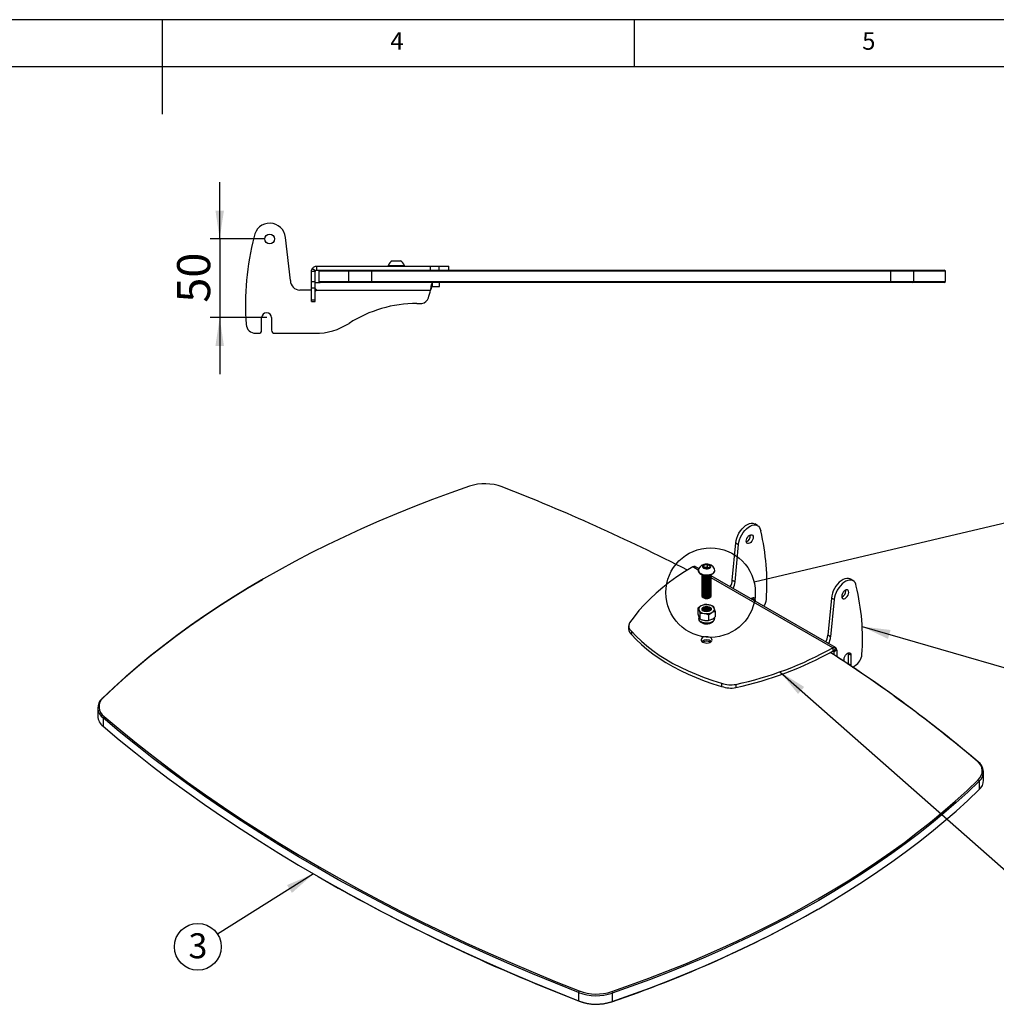
# Model space of a CAD drawing. Extents: x 5 to 292, y 5 to 205.
# Drawn here: x 133 to 237, y 101 to 205 of the extents above; entities that cross this region are included whole.
import ezdxf

# ---------------------------------------------------------------- set-up
doc = ezdxf.new("R2010")
doc.units = 0
doc.layers.get('0').update_dxf_attribs({"linetype": 'CONTINUOUS'})
doc.styles.add('SLDTEXTSTYLE0', font='TXT', dxfattribs={"width": 0.75})
doc.styles.add('SLDTEXTSTYLE1', font='TXT', dxfattribs={"width": 0.605})
doc.dimstyles.new('SLDDIMSTYLE0', dxfattribs={"dimtxt": 0.18, "dimasz": 3, "dimexe": 0, "dimexo": 0.0625, "dimgap": 0, "dimtad": 0, "dimtih": 1, "dimtoh": 1, "dimdec": 0, "dimrnd": 1e-09, "dimzin": 0, "dimtxsty": 'STANDARD', "dimsah": 1, "dimcen": 0.09, "dimazin": 3, "dimtfac": 3, "dimtdec": 0, "dimtofl": 0, "dimtmove": 0, "dimatfit": 3, "dimtolj": 1, "dimtzin": 0})
doc.dimstyles.new('SLDDIMSTYLE1', dxfattribs={"dimtxt": 0.18, "dimasz": 3, "dimexe": 0, "dimexo": 0.0625, "dimgap": 0, "dimtad": 0, "dimtih": 1, "dimtoh": 1, "dimdec": 0, "dimrnd": 1e-09, "dimzin": 0, "dimtxsty": 'STANDARD', "dimblk1": 'NONE', "dimblk2": 'NONE', "dimsah": 1, "dimcen": 0.09, "dimazin": 3, "dimtfac": 3, "dimtdec": 0, "dimtofl": 0, "dimtmove": 0, "dimatfit": 3, "dimtolj": 1, "dimtzin": 0})
doc.dimstyles.new('SLDDIMSTYLE2', dxfattribs={"dimtxt": 3.5, "dimasz": 3, "dimexe": 0, "dimexo": 0.0625, "dimgap": 0.875, "dimtad": 1, "dimlfac": 6, "dimrnd": 1e-09, "dimzin": 12, "dimtxsty": 'SLDTEXTSTYLE0', "dimsah": 1, "dimcen": 0.09, "dimazin": 3, "dimtfac": 1, "dimtmove": 0, "dimatfit": 3, "dimtolj": 1, "dimtzin": 12})

# ---------------------------------------------------------------- blocks, each defined once
blk = doc.blocks.new('SW_NOTE_0')
at = {"color": 0, "linetype": 'CONTINUOUS'}
blk.add_circle((-2.1, -1.32), 2.48, dxfattribs=at)
at = {"color": 0, "linetype": 'CONTINUOUS', "insert": (-2.09, 0.11), "char_height": 2.65, "attachment_point": 2, "style": 'SLDTEXTSTYLE1'}
blk.add_mtext('3', dxfattribs=at)
blk = doc.blocks.new('_NONE')
blk = doc.blocks.new('_D_1')
at = {"color": 7, "linetype": 'CONTINUOUS'}
for p, q in [((154.58, 181.78), (154.58, 187.78)), ((159.38, 181.78), (153.58, 181.78)), ((154.58, 181.78), (154.58, 173.44)), ((159.57, 173.44), (153.58, 173.44)), ((154.58, 173.44), (154.58, 167.44))]:
    blk.add_line(p, q, dxfattribs=at)
for points in [[(154.58, 181.78), (155.03, 184.78), (154.13, 184.78)], [(154.58, 173.44), (154.13, 170.44), (155.03, 170.44)]]:
    blk.add_solid(points, dxfattribs=at)
at = {"color": 7, "linetype": 'CONTINUOUS', "insert": (150.07, 175.02), "char_height": 3.5, "attachment_point": 1, "rotation": 90, "style": 'SLDTEXTSTYLE0'}
blk.add_mtext('50', dxfattribs=at)

msp = doc.modelspace()

# ---------------------------------------------------------------- linework, layer by layer
at = {"color": 7, "linetype": 'CONTINUOUS'}
for p, q in [((292, 205), (5, 205)), ((148.5, 205), (148.5, 195)), ((198.5, 205), (198.5, 200)), ((287, 200), (10, 200)), ((162.0783, 177.3559), (161.5387, 181.9208)), ((172.8575, 179.4454), (173.7325, 179.4454)), ((164.7352, 178.3973), (164.3772, 178.6104)), ((164.8785, 178.8954), (176.875, 178.8954)), ((164.8785, 178.4787), (164.8785, 178.8954)), ((164.8785, 178.4787), (165.2472, 178.4787)), ((165.095, 178.3537), (165.22, 178.4787)), ((165.2472, 178.4787), (168.3459, 178.4787)), ((168.2232, 178.3537), (168.3459, 178.4787)), ((168.3459, 178.4787), (170.7069, 178.4787)), ((170.6761, 178.3537), (170.7069, 178.4787)), ((170.7069, 178.4787), (225.6197, 178.4787)), ((172.42, 178.9587), (172.42, 178.8954)), ((172.42, 178.9587), (174.17, 178.9587)), ((174.17, 178.8954), (174.17, 178.9587)), ((176.875, 178.8954), (176.875, 178.4787)), ((176.875, 178.8954), (177.7871, 178.8954)), ((177.7871, 178.8954), (177.7871, 178.4787)), ((177.7871, 178.8954), (178.865, 178.8954)), ((178.865, 178.4787), (178.865, 178.8954)), ((225.6197, 178.4787), (225.6504, 178.3537)), ((225.6197, 178.4787), (227.9806, 178.4787)), ((227.9806, 178.4787), (228.1033, 178.3537)), ((227.9806, 178.4787), (231.3716, 178.4787)), ((231.4966, 178.3537), (231.3716, 178.4787)), ((164.7118, 178.3121), (164.2951, 178.3121)), ((164.2951, 177.2647), (164.2951, 178.3121)), ((164.7118, 177.2647), (164.7118, 178.3121)), ((168.2232, 178.3537), (165.095, 178.3537)), ((165.095, 178.3537), (165.095, 177.2704)), ((170.6761, 178.3537), (168.2232, 178.3537)), ((168.2232, 178.3537), (168.2232, 177.2704)), ((225.6504, 178.3537), (170.6761, 178.3537)), ((170.6761, 178.3537), (170.6761, 177.2704)), ((225.6504, 178.3537), (225.6504, 177.2704)), ((228.1033, 178.3537), (225.6504, 178.3537)), ((228.1033, 178.3537), (228.1033, 177.2704)), ((231.4966, 178.3537), (228.1033, 178.3537)), ((231.4966, 177.2704), (231.4966, 178.3537)), ((164.2951, 176.3559), (163.0783, 176.3559)), ((164.2951, 177.2647), (164.7118, 177.2647)), ((164.2951, 176.5772), (164.2951, 177.2647)), ((164.2951, 176.5772), (164.7118, 176.5772)), ((164.2951, 175.3046), (164.2951, 176.5772)), ((164.7118, 176.5772), (164.7118, 177.2647)), ((164.7118, 177.1454), (165.22, 177.1454)), ((164.7118, 175.3046), (164.7118, 176.5772)), ((164.7905, 176.3287), (176.9234, 176.3287)), ((165.095, 177.2704), (168.2232, 177.2704)), ((165.22, 177.1454), (165.095, 177.2704)), ((168.3459, 177.1454), (165.22, 177.1454)), ((168.2232, 177.2704), (170.6761, 177.2704)), ((168.3459, 177.1454), (168.2232, 177.2704)), ((170.7069, 177.1454), (168.3459, 177.1454)), ((170.6761, 177.2704), (225.6504, 177.2704)), ((170.7069, 177.1454), (170.6761, 177.2704)), ((225.6197, 177.1454), (170.7069, 177.1454)), ((177.1417, 176.7287), (177.1417, 177.1454)), ((177.1417, 176.7287), (177.8783, 176.7287)), ((177.8783, 176.7287), (177.8783, 177.1454)), ((225.6197, 177.1454), (225.6504, 177.2704)), ((227.9806, 177.1454), (225.6197, 177.1454)), ((225.6504, 177.2704), (228.1033, 177.2704)), ((227.9806, 177.1454), (228.1033, 177.2704)), ((231.3716, 177.1454), (227.9806, 177.1454)), ((228.1033, 177.2704), (231.4966, 177.2704)), ((231.3716, 177.1454), (231.4966, 177.2704)), ((164.2951, 175.3046), (164.7118, 175.3046)), ((164.2951, 175.1588), (164.2951, 175.3046)), ((164.7118, 175.1588), (164.7118, 175.3046)), ((164.2951, 175.1588), (164.7118, 175.1588)), ((175.4884, 174.9392), (176.0079, 174.9392)), ((159.025, 172.1087), (159.025, 173.4421)), ((160.065, 173.4421), (160.065, 172.1087)), ((158.3768, 171.7754), (158.6917, 171.7754)), ((160.3983, 171.7754), (164.693, 171.7754)), ((211.5822, 151.4084), (211.2876, 151.5785)), ((208.8987, 145.6283), (209.2803, 149.576)), ((209.1933, 145.4582), (209.5749, 149.4059)), ((209.2803, 149.576), (209.5749, 149.4059)), ((205.8048, 147.0168), (205.9045, 147.2314)), ((205.9045, 147.2314), (206.2762, 147.2889)), ((205.9045, 146.9593), (205.9045, 147.2314)), ((206.2762, 147.2889), (206.5484, 147.1318)), ((206.2762, 147.0058), (206.2762, 147.2889)), ((206.5484, 147.1318), (206.4488, 146.9172)), ((205.3016, 146.6759), (204.7033, 147.0213)), ((205.3506, 146.8449), (204.9942, 147.0506)), ((205.3016, 146.6769), (205.3016, 146.6252)), ((205.6766, 146.1641), (205.6766, 146.1337)), ((206.077, 146.8597), (205.8048, 147.0168)), ((205.9194, 146.9506), (206.0904, 146.9771)), ((206.4488, 146.9172), (206.077, 146.8597)), ((206.0904, 146.9771), (206.2762, 147.0058)), ((206.2762, 147.0058), (206.4123, 146.9273)), ((206.4324, 146.9146), (206.4123, 146.9273)), ((206.4123, 146.9273), (206.4339, 146.9149)), ((219.8451, 138.4773), (206.6691, 146.0837)), ((206.6766, 146.1337), (206.6766, 146.1641)), ((207.0516, 146.6252), (207.0516, 146.6769)), ((159.2049, 145.7579), (159.1165, 145.7069)), ((205.6766, 146.028), (205.6766, 145.9976)), ((205.6766, 145.8919), (205.6766, 145.8615)), ((205.6766, 145.7558), (205.6766, 145.7254)), ((205.6766, 145.6197), (205.6766, 145.5893)), ((205.6766, 145.4836), (205.6766, 145.4532)), ((205.6766, 145.3475), (205.6766, 145.3171)), ((205.6766, 145.2114), (205.6766, 145.181)), ((205.6766, 145.0754), (205.6766, 145.0449)), ((206.6766, 145.9976), (206.6766, 146.028)), ((206.6766, 145.8615), (206.6766, 145.8919)), ((219.5527, 138.4489), (206.6766, 145.8821)), ((206.6766, 145.7254), (206.6766, 145.7558)), ((206.6766, 145.5893), (206.6766, 145.6197)), ((206.6766, 145.4532), (206.6766, 145.4836)), ((206.6766, 145.3171), (206.6766, 145.3475)), ((206.6766, 145.181), (206.6766, 145.2114)), ((206.6766, 145.0449), (206.6766, 145.0754)), ((208.8987, 145.6283), (209.1933, 145.4582)), ((221.7062, 145.5639), (221.4116, 145.734)), ((205.6766, 144.9393), (205.6766, 144.9089)), ((205.6766, 144.8032), (205.6766, 144.7728)), ((205.6766, 144.6671), (205.6766, 144.6367)), ((205.6766, 144.531), (205.6766, 144.5006)), ((205.6766, 144.3949), (205.6766, 144.3645)), ((205.6766, 144.2588), (205.6766, 144.2284)), ((205.6766, 144.1227), (205.6766, 144.0923)), ((205.6766, 143.9866), (205.6766, 143.9788)), ((206.6766, 144.9089), (206.6766, 144.9393)), ((206.6766, 144.7728), (206.6766, 144.8032)), ((206.6766, 144.6367), (206.6766, 144.6671)), ((206.6766, 144.5006), (206.6766, 144.531)), ((206.6766, 144.3645), (206.6766, 144.3949)), ((206.6766, 144.2284), (206.6766, 144.2588)), ((206.6766, 144.0923), (206.6766, 144.1227)), ((206.6766, 143.9788), (206.6766, 143.9866)), ((220.946, 144.5029), (220.9399, 144.5767)), ((205.9646, 143.0443), (205.6112, 142.9166)), ((205.823, 143.7748), (205.8884, 143.737)), ((206.4649, 143.737), (206.5302, 143.7748)), ((211.0577, 143.6789), (211.0516, 143.7527)), ((211.0577, 143.6789), (211.3524, 143.5088)), ((211.0577, 143.5502), (211.0577, 143.6789)), ((211.3524, 143.3801), (211.3524, 143.5088)), ((219.4043, 143.7316), (219.0227, 139.7838)), ((219.6989, 143.5615), (219.3173, 139.6137)), ((219.6989, 143.5615), (219.4043, 143.7316)), ((205.2578, 142.6673), (205.3638, 142.4572)), ((205.2578, 142.6673), (205.2578, 142.054)), ((205.2578, 142.054), (205.3638, 141.7223)), ((205.4698, 142.1255), (205.4698, 141.5122)), ((206.3886, 141.9606), (206.7421, 142.2098)), ((206.3886, 141.9606), (206.3886, 141.3472)), ((207.0955, 142.3375), (206.9895, 142.6692)), ((207.0955, 142.3375), (207.0955, 141.7241)), ((205.3433, 141.7864), (205.3433, 141.547)), ((206.3886, 141.3472), (206.7421, 141.4749)), ((207.01, 141.547), (207.01, 141.6628)), ((197.9201, 140.7776), (197.9201, 140.4374)), ((198.2271, 140.2211), (198.2271, 139.8809)), ((219.3173, 139.6137), (219.0227, 139.7838)), ((219.5527, 138.4489), (219.5527, 138.1086)), ((219.6705, 138.0407), (219.5527, 138.1086)), ((219.6539, 138.1007), (219.9071, 138.4208)), ((219.9651, 138.2107), (219.6705, 138.0407)), ((219.6705, 138.0407), (219.6705, 137.7194)), ((219.9651, 138.2107), (219.9651, 137.5279)), ((221.1756, 137.9082), (221.1817, 137.8344)), ((221.4764, 137.6644), (221.1817, 137.8344)), ((221.1817, 137.8344), (221.1817, 136.7457)), ((220.741, 137.0193), (220.741, 137.2398)), ((221.4764, 136.5756), (221.1817, 136.7457)), ((221.1817, 136.7457), (221.1823, 136.7271)), ((221.4764, 137.6644), (221.4764, 136.5756)), ((221.4764, 136.5756), (221.4802, 136.5286)), ((221.7121, 136.4395), (221.9347, 136.568)), ((207.7733, 134.7103), (207.7733, 134.37)), ((209.2795, 134.5854), (209.2795, 134.2451)), ((142.2299, 133.1565), (142.1225, 133.0914)), ((141.6539, 132.1075), (141.6539, 131.2229)), ((142.3311, 131.1707), (142.2276, 131.0281)), ((142.2276, 131.0281), (142.2276, 130.1435)), ((234.9566, 126.3835), (234.8531, 126.4451)), ((235.5304, 124.4195), (235.5304, 125.3041)), ((234.9543, 124.4592), (235.0617, 124.3202)), ((235.0617, 124.3202), (235.0617, 123.4356)), ((165.0002, 114.2269), (165.0886, 114.1759)), ((217.9793, 110.7691), (218.0677, 110.8201)), ((192.6851, 102.1019), (192.615, 101.9401)), ((192.615, 101.9401), (192.615, 101.0556)), ((196.1251, 102.0435), (196.189, 101.8795)), ((196.189, 101.8795), (196.189, 100.9949)), ((192.615, 101.0556), (192.6851, 101.0132)), ((196.189, 100.9949), (196.1251, 100.9548))]:
    msp.add_line(p, q, dxfattribs=at)
at = {"color": 7, "linetype": 'CONTINUOUS', "flags": 128}
for points in [[(181.0592, 155.5722), (179.0848, 154.878), (177.1358, 154.1603), (175.2129, 153.4195), (173.3171, 152.6558), (171.449, 151.8696), (169.6096, 151.0613), (167.7997, 150.231), (166.0199, 149.3794), (164.271, 148.5066), (162.5539, 147.613), (160.8692, 146.6992), (159.2177, 145.7653), (157.6001, 144.8119), (156.017, 143.8394), (154.4692, 142.8481), (152.9574, 141.8385), (151.482, 140.8111), (150.0439, 139.7662), (148.6436, 138.7044), (147.2818, 137.626), (145.9589, 136.5315), (144.6756, 135.4215), (143.4324, 134.2963), (142.2299, 133.1565)], [(209.2803, 149.576), (209.3149, 149.8248), (209.3826, 150.0826), (209.4816, 150.3419), (209.6089, 150.5952), (209.7609, 150.8351), (209.933, 151.0546), (210.1203, 151.2473), (210.3173, 151.4076), (210.5183, 151.5309), (210.7175, 151.6135), (210.909, 151.6531), (211.0873, 151.6484), (211.2471, 151.5997), (211.2876, 151.5785)], [(209.5749, 149.4059), (209.6095, 149.6547), (209.6773, 149.9125), (209.7763, 150.1718), (209.9036, 150.4251), (210.0555, 150.665), (210.2276, 150.8845), (210.4149, 151.0772), (210.6119, 151.2376), (210.813, 151.3608), (211.0121, 151.4434), (211.2036, 151.483), (211.3819, 151.4783), (211.5417, 151.4296), (211.6785, 151.3382), (211.7881, 151.2068), (211.8675, 151.0393), (211.9143, 150.8404)], [(211.1167, 150.1773), (211.0987, 150.0357), (211.0464, 149.8871), (210.9651, 149.7462), (210.8626, 149.6268), (210.749, 149.5404), (210.6353, 149.4956), (210.5328, 149.4967), (210.4515, 149.5437), (210.3993, 149.6319), (210.3813, 149.7527), (210.3993, 149.8943), (210.4515, 150.0428), (210.5328, 150.1837), (210.6353, 150.3032), (210.749, 150.3896), (210.8626, 150.4344), (210.9651, 150.4333), (211.0464, 150.3863), (211.0987, 150.2981), (211.1167, 150.1773)], [(205.8673, 146.8957), (205.9845, 146.8474), (206.1225, 146.8237), (206.2664, 146.8271), (206.4006, 146.8573), (206.5105, 146.9111), (206.5842, 146.9825), (206.6138, 147.0638), (206.5959, 147.1463), (206.5327, 147.221), (206.4309, 147.2798), (206.3015, 147.3163), (206.1586, 147.3266), (206.0176, 147.3096), (205.8939, 147.267), (205.8008, 147.2036), (205.7484, 147.1261), (205.7425, 147.043), (205.7836, 146.9634), (205.8673, 146.8957)], [(204.7033, 147.0213), (203.853, 146.5047), (203.0397, 145.9686), (202.2647, 145.4139), (201.5292, 144.8415), (200.8346, 144.2525), (200.1819, 143.6476), (199.5722, 143.028), (199.0065, 142.3946), (198.4857, 141.7484), (198.0108, 141.0907)], [(205.5579, 146.3197), (205.7173, 146.247), (205.9014, 146.1974), (206.1004, 146.1737), (206.3034, 146.1771), (206.4997, 146.2075), (206.6785, 146.2631), (206.8303, 146.3411), (206.9468, 146.4372), (207.0218, 146.5462), (207.0513, 146.6622), (207.0336, 146.779), (207.0166, 146.8184)], [(205.5579, 146.268), (205.7173, 146.1953), (205.9014, 146.1457), (206.1004, 146.122), (206.3034, 146.1254), (206.4997, 146.1557), (206.6785, 146.2114), (206.8303, 146.2894), (206.9468, 146.3855), (207.0218, 146.4945), (207.0513, 146.6105), (207.0516, 146.6252)], [(205.6766, 146.1337), (205.6828, 146.0885), (205.7311, 146.0026), (205.8231, 145.9296), (205.9496, 145.8765), (206.0984, 145.8486), (206.2548, 145.8486), (206.4036, 145.8765), (206.5302, 145.9296), (206.6221, 146.0026), (206.6705, 146.0885), (206.6766, 146.1337)], [(205.6825, 146.2083), (205.6828, 146.1189), (205.7311, 146.033), (205.8231, 145.96), (205.9496, 145.9069), (206.0984, 145.879), (206.2548, 145.879), (206.4036, 145.9069), (206.5302, 145.96), (206.6221, 146.033), (206.6705, 146.1189), (206.6707, 146.2083)], [(205.6851, 146.0808), (205.6828, 146.0731), (205.6828, 145.9828), (205.7311, 145.8969), (205.8231, 145.8239), (205.9496, 145.7708), (206.0984, 145.7429), (206.2548, 145.7429), (206.4036, 145.7708), (206.5302, 145.8239), (206.6221, 145.8969), (206.6705, 145.9828), (206.6705, 146.0731), (206.6668, 146.085)], [(205.6891, 146.2057), (205.7311, 146.1387), (205.8231, 146.0657), (205.9496, 146.0126), (206.0984, 145.9847), (206.2548, 145.9847), (206.4036, 146.0126), (206.5302, 146.0657), (206.6221, 146.1387), (206.6642, 146.2057)], [(142.1225, 133.0914), (143.3264, 134.2324), (144.5709, 135.3588), (145.8557, 136.4701), (147.18, 137.5658), (148.5434, 138.6454), (149.9453, 139.7084), (151.385, 140.7545), (152.862, 141.7831), (154.3755, 142.7938), (155.9251, 143.7862), (157.5099, 144.7598), (159.1165, 145.7069)], [(205.6766, 145.9976), (205.6828, 145.9524), (205.7311, 145.8665), (205.8231, 145.7935), (205.9496, 145.7404), (206.0984, 145.7125), (206.2548, 145.7125), (206.4036, 145.7404), (206.5302, 145.7935), (206.6221, 145.8665), (206.6705, 145.9524), (206.6766, 145.9976)], [(205.6766, 145.8615), (205.6828, 145.8163), (205.7311, 145.7304), (205.8231, 145.6574), (205.9496, 145.6043), (206.0984, 145.5764), (206.2548, 145.5764), (206.4036, 145.6043), (206.5302, 145.6574), (206.6221, 145.7304), (206.6705, 145.8163), (206.6766, 145.8615)], [(205.6766, 145.7254), (205.6828, 145.6802), (205.7311, 145.5944), (205.8231, 145.5213), (205.9496, 145.4682), (206.0984, 145.4403), (206.2548, 145.4403), (206.4036, 145.4682), (206.5302, 145.5213), (206.6221, 145.5944), (206.6705, 145.6802), (206.6766, 145.7254)], [(205.6766, 145.5893), (205.6828, 145.5442), (205.7311, 145.4583), (205.8231, 145.3852), (205.9496, 145.3321), (206.0984, 145.3042), (206.2548, 145.3042), (206.4036, 145.3321), (206.5302, 145.3852), (206.6221, 145.4583), (206.6705, 145.5442), (206.6766, 145.5893)], [(205.6766, 145.4532), (205.6828, 145.4081), (205.7311, 145.3222), (205.8231, 145.2491), (205.9496, 145.196), (206.0984, 145.1681), (206.2548, 145.1681), (206.4036, 145.196), (206.5302, 145.2491), (206.6221, 145.3222), (206.6705, 145.4081), (206.6766, 145.4532)], [(205.6766, 145.3171), (205.6828, 145.272), (205.7311, 145.1861), (205.8231, 145.113), (205.9496, 145.0599), (206.0984, 145.032), (206.2548, 145.032), (206.4036, 145.0599), (206.5302, 145.113), (206.6221, 145.1861), (206.6705, 145.272), (206.6766, 145.3171)], [(205.6766, 145.181), (205.6828, 145.1359), (205.7311, 145.05), (205.8231, 144.9769), (205.9496, 144.9239), (206.0984, 144.8959), (206.2548, 144.8959), (206.4036, 144.9239), (206.5302, 144.9769), (206.6221, 145.05), (206.6705, 145.1359), (206.6766, 145.181)], [(205.6766, 145.0449), (205.6828, 144.9998), (205.7311, 144.9139), (205.8231, 144.8408), (205.9496, 144.7878), (206.0984, 144.7599), (206.2548, 144.7599), (206.4036, 144.7878), (206.5302, 144.8408), (206.6221, 144.9139), (206.6705, 144.9998), (206.6766, 145.0449)], [(205.6851, 145.9447), (205.6828, 145.9371), (205.6828, 145.8467), (205.7311, 145.7609), (205.8231, 145.6878), (205.9496, 145.6347), (206.0984, 145.6068), (206.2548, 145.6068), (206.4036, 145.6347), (206.5302, 145.6878), (206.6221, 145.7609), (206.6705, 145.8467), (206.6705, 145.9371), (206.6682, 145.9447)], [(205.6851, 145.8086), (205.6828, 145.801), (205.6828, 145.7107), (205.7311, 145.6248), (205.8231, 145.5517), (205.9496, 145.4986), (206.0984, 145.4707), (206.2548, 145.4707), (206.4036, 145.4986), (206.5302, 145.5517), (206.6221, 145.6248), (206.6705, 145.7107), (206.6705, 145.801), (206.6682, 145.8086)], [(205.6851, 145.6726), (205.6828, 145.6649), (205.6828, 145.5746), (205.7311, 145.4887), (205.8231, 145.4156), (205.9496, 145.3625), (206.0984, 145.3346), (206.2548, 145.3346), (206.4036, 145.3625), (206.5302, 145.4156), (206.6221, 145.4887), (206.6705, 145.5746), (206.6705, 145.6649), (206.6682, 145.6726)], [(205.6851, 145.5365), (205.6828, 145.5288), (205.6828, 145.4385), (205.7311, 145.3526), (205.8231, 145.2795), (205.9496, 145.2264), (206.0984, 145.1985), (206.2548, 145.1985), (206.4036, 145.2264), (206.5302, 145.2795), (206.6221, 145.3526), (206.6705, 145.4385), (206.6705, 145.5288), (206.6682, 145.5365)], [(205.6851, 145.4004), (205.6828, 145.3927), (205.6828, 145.3024), (205.7311, 145.2165), (205.8231, 145.1434), (205.9496, 145.0904), (206.0984, 145.0624), (206.2548, 145.0624), (206.4036, 145.0904), (206.5302, 145.1434), (206.6221, 145.2165), (206.6705, 145.3024), (206.6705, 145.3927), (206.6682, 145.4004)], [(205.6851, 145.2643), (205.6828, 145.2566), (205.6828, 145.1663), (205.7311, 145.0804), (205.8231, 145.0073), (205.9496, 144.9543), (206.0984, 144.9264), (206.2548, 144.9264), (206.4036, 144.9543), (206.5302, 145.0073), (206.6221, 145.0804), (206.6705, 145.1663), (206.6705, 145.2566), (206.6667, 145.2688)], [(205.6851, 145.1282), (205.6828, 145.1205), (205.6828, 145.0302), (205.7311, 144.9443), (205.8231, 144.8713), (205.9496, 144.8182), (206.0984, 144.7903), (206.2548, 144.7903), (206.4036, 144.8182), (206.5302, 144.8713), (206.6221, 144.9443), (206.6705, 145.0302), (206.6705, 145.1205), (206.6682, 145.1282)], [(205.6851, 144.9921), (205.6828, 144.9844), (205.6828, 144.8941), (205.7311, 144.8082), (205.8231, 144.7352), (205.9496, 144.6821), (206.0984, 144.6542), (206.2548, 144.6542), (206.4036, 144.6821), (206.5302, 144.7352), (206.6221, 144.8082), (206.6705, 144.8941), (206.6705, 144.9844), (206.6682, 144.9921)], [(221.4116, 145.734), (221.3711, 145.7552), (221.2113, 145.804), (221.033, 145.8086), (220.8415, 145.7691), (220.6423, 145.6865), (220.4413, 145.5632), (220.2443, 145.4029), (220.057, 145.2101), (219.8848, 144.9906), (219.7329, 144.7507), (219.6056, 144.4974), (219.5066, 144.2381), (219.4389, 143.9803), (219.4043, 143.7316)], [(222.0383, 144.996), (221.9915, 145.1948), (221.9121, 145.3624), (221.8024, 145.4938), (221.6657, 145.5852), (221.5059, 145.6339), (221.3276, 145.6385), (221.1361, 145.599), (220.937, 145.5164), (220.7359, 145.3931), (220.5389, 145.2328), (220.3516, 145.04), (220.1795, 144.8205), (220.0275, 144.5806), (219.9002, 144.3273), (219.8013, 144.068), (219.7335, 143.8102), (219.6989, 143.5615)], [(205.6766, 144.9089), (205.6828, 144.8637), (205.7311, 144.7778), (205.8231, 144.7048), (205.9496, 144.6517), (206.0984, 144.6238), (206.2548, 144.6238), (206.4036, 144.6517), (206.5302, 144.7048), (206.6221, 144.7778), (206.6705, 144.8637), (206.6766, 144.9089)], [(205.6766, 144.7728), (205.6828, 144.7276), (205.7311, 144.6417), (205.8231, 144.5687), (205.9496, 144.5156), (206.0984, 144.4877), (206.2548, 144.4877), (206.4036, 144.5156), (206.5302, 144.5687), (206.6221, 144.6417), (206.6705, 144.7276), (206.6766, 144.7728)], [(205.6766, 144.6367), (205.6828, 144.5915), (205.7311, 144.5056), (205.8231, 144.4326), (205.9496, 144.3795), (206.0984, 144.3516), (206.2548, 144.3516), (206.4036, 144.3795), (206.5302, 144.4326), (206.6221, 144.5056), (206.6705, 144.5915), (206.6766, 144.6367)], [(205.6766, 144.5006), (205.6828, 144.4554), (205.7311, 144.3695), (205.8231, 144.2965), (205.9496, 144.2434), (206.0984, 144.2155), (206.2548, 144.2155), (206.4036, 144.2434), (206.5302, 144.2965), (206.6221, 144.3695), (206.6705, 144.4554), (206.6766, 144.5006)], [(205.6766, 144.3645), (205.6828, 144.3193), (205.7311, 144.2335), (205.8231, 144.1604), (205.9496, 144.1073), (206.0984, 144.0794), (206.2548, 144.0794), (206.4036, 144.1073), (206.5302, 144.1604), (206.6221, 144.2335), (206.6705, 144.3193), (206.6766, 144.3645)], [(205.6766, 144.2284), (205.6828, 144.1832), (205.7311, 144.0974), (205.8231, 144.0243), (205.9496, 143.9712), (206.0984, 143.9433), (206.2548, 143.9433), (206.4036, 143.9712), (206.5302, 144.0243), (206.6221, 144.0974), (206.6705, 144.1832), (206.6766, 144.2284)], [(205.6766, 144.0923), (205.6828, 144.0472), (205.7311, 143.9613), (205.8231, 143.8882), (205.9496, 143.8351), (206.0984, 143.8072), (206.2548, 143.8072), (206.4036, 143.8351), (206.5302, 143.8882), (206.6221, 143.9613), (206.6705, 144.0472), (206.6766, 144.0923)], [(205.6851, 144.856), (205.6828, 144.8483), (205.6828, 144.758), (205.7311, 144.6721), (205.8231, 144.5991), (205.9496, 144.546), (206.0984, 144.5181), (206.2548, 144.5181), (206.4036, 144.546), (206.5302, 144.5991), (206.6221, 144.6721), (206.6705, 144.758), (206.6705, 144.8483), (206.6682, 144.856)], [(205.6851, 144.7199), (205.6828, 144.7122), (205.6828, 144.6219), (205.7311, 144.536), (205.8231, 144.463), (205.9496, 144.4099), (206.0984, 144.382), (206.2548, 144.382), (206.4036, 144.4099), (206.5302, 144.463), (206.6221, 144.536), (206.6705, 144.6219), (206.6705, 144.7122), (206.6682, 144.7199)], [(205.6851, 144.5838), (205.6828, 144.5761), (205.6828, 144.4858), (205.7311, 144.4), (205.8231, 144.3269), (205.9496, 144.2738), (206.0984, 144.2459), (206.2548, 144.2459), (206.4036, 144.2738), (206.5302, 144.3269), (206.6221, 144.4), (206.6705, 144.4858), (206.6705, 144.5761), (206.6682, 144.5838)], [(205.6851, 144.4477), (205.6828, 144.4401), (205.6828, 144.3498), (205.7311, 144.2639), (205.8231, 144.1908), (205.9496, 144.1377), (206.0984, 144.1098), (206.2548, 144.1098), (206.4036, 144.1377), (206.5302, 144.1908), (206.6221, 144.2639), (206.6705, 144.3498), (206.6705, 144.4401), (206.6682, 144.4477)], [(205.6851, 144.3117), (205.6828, 144.304), (205.6828, 144.2137), (205.7311, 144.1278), (205.8231, 144.0547), (205.9496, 144.0016), (206.0984, 143.9737), (206.2548, 143.9737), (206.4036, 144.0016), (206.5302, 144.0547), (206.6221, 144.1278), (206.6705, 144.2137), (206.6705, 144.304), (206.6682, 144.3117)], [(205.6851, 144.1756), (205.6828, 144.1679), (205.6828, 144.0776), (205.7311, 143.9917), (205.8231, 143.9186), (205.9496, 143.8655), (206.0984, 143.8376), (206.2548, 143.8376), (206.4036, 143.8655), (206.5302, 143.9186), (206.6221, 143.9917), (206.6705, 144.0776), (206.6705, 144.1679), (206.6682, 144.1756)], [(205.6851, 144.0395), (205.6828, 144.0318), (205.6828, 143.9415), (205.7311, 143.8556), (205.8231, 143.7825), (205.9496, 143.7295), (206.0984, 143.7015), (206.2548, 143.7015), (206.4036, 143.7295), (206.5302, 143.7825), (206.6221, 143.8556), (206.6705, 143.9415), (206.6705, 144.0318), (206.6682, 144.0395)], [(205.8231, 143.7747), (205.9496, 143.7217), (206.0984, 143.6938), (206.2548, 143.6938), (206.4036, 143.7217), (206.5302, 143.7747), (206.6221, 143.8478), (206.6705, 143.9337), (206.6766, 143.9788)], [(221.2407, 144.3328), (221.2227, 144.4536), (221.1704, 144.5418), (221.0891, 144.5888), (220.9866, 144.5899), (220.873, 144.5451), (220.7593, 144.4588), (220.6568, 144.3393), (220.5755, 144.1984), (220.5233, 144.0499), (220.5053, 143.9083), (220.5233, 143.7874), (220.5755, 143.6992), (220.6568, 143.6523), (220.7593, 143.6511), (220.873, 143.6959), (220.9866, 143.7823), (221.0891, 143.9018), (221.1704, 144.0427), (221.2227, 144.1912), (221.2407, 144.3328)], [(211.3524, 143.5088), (211.3344, 143.6296), (211.2821, 143.7178), (211.2008, 143.7648), (211.0983, 143.766), (210.9847, 143.7211), (210.8865, 143.649)], [(205.6766, 142.5597), (205.6992, 142.6454), (205.7684, 142.7264), (205.8776, 142.7911), (206.0161, 142.8331), (206.1703, 142.8483), (206.3251, 142.8354)], [(206.0282, 142.2876), (205.8879, 142.3275), (205.7759, 142.3906), (205.7031, 142.4705), (205.6767, 142.5595), (205.6992, 142.6489), (205.7684, 142.7299), (205.8776, 142.7945), (206.0161, 142.8365), (206.1703, 142.8518), (206.3251, 142.8388), (206.4654, 142.7988), (206.5774, 142.7358), (206.6502, 142.6559), (206.6766, 142.5669), (206.6541, 142.4775), (206.5848, 142.3965), (206.4756, 142.3318), (206.3372, 142.2898), (206.183, 142.2746), (206.0282, 142.2876)], [(206.5924, 142.4964), (206.5831, 142.5338), (206.5271, 142.6108), (206.429, 142.6722), (206.3003, 142.7105), (206.1568, 142.7211), (206.0156, 142.7026), (205.8939, 142.6575), (205.8063, 142.591), (205.7633, 142.5112), (205.7608, 142.4964)], [(206.0227, 142.2886), (205.9243, 142.3207), (205.8261, 142.382), (205.7702, 142.4591), (205.7633, 142.5425), (205.8063, 142.6223), (205.8939, 142.6888), (206.0156, 142.7339), (206.1568, 142.7523), (206.3003, 142.7418), (206.429, 142.7035), (206.5271, 142.6421), (206.5831, 142.5651), (206.5899, 142.4816), (206.547, 142.4019), (206.4593, 142.3354), (206.3376, 142.2902), (206.3305, 142.2886)], [(206.3251, 142.8354), (206.4654, 142.7954), (206.5774, 142.7323), (206.6502, 142.6524), (206.6766, 142.5634), (206.6766, 142.5597)], [(207.01, 141.547), (206.9964, 141.4606), (206.9368, 141.3499), (206.8329, 141.2506), (206.691, 141.1685), (206.5191, 141.1085), (206.3274, 141.0739), (206.1268, 141.0668), (205.9292, 141.0877), (205.746, 141.1352), (205.5877, 141.2067), (205.4638, 141.2979), (205.3812, 141.4036), (205.3448, 141.5177), (205.3433, 141.547)], [(198.2271, 140.2211), (198.727, 139.6842), (199.2715, 139.1619), (199.8594, 138.6555), (200.4894, 138.1663), (201.1599, 137.6954), (201.8693, 137.2439), (202.6159, 136.8128), (203.3981, 136.4033), (204.2138, 136.0162), (205.0613, 135.6526), (205.9384, 135.3131), (206.8431, 134.9988), (207.7733, 134.7103)], [(198.2271, 139.8809), (198.727, 139.3439), (199.2715, 138.8217), (199.8594, 138.3153), (200.4894, 137.8261), (201.1599, 137.3552), (201.8693, 136.9036), (202.6159, 136.4726), (203.3981, 136.0631), (204.2138, 135.676), (205.0613, 135.3123), (205.9384, 134.9729), (206.8431, 134.6586), (207.7733, 134.37)], [(205.7642, 139.0613), (205.8971, 139.0038), (206.0526, 138.9703), (206.2182, 138.9635), (206.3805, 138.9839), (206.5262, 139.0298), (206.6436, 139.0976), (206.7232, 139.1817), (206.7585, 139.2754), (206.7466, 139.371), (206.6886, 139.4608), (206.5891, 139.5375), (206.4562, 139.595), (206.3006, 139.6285), (206.135, 139.6353), (205.9728, 139.6149), (205.8271, 139.569), (205.7096, 139.5012), (205.6301, 139.4171), (205.5948, 139.3234), (205.6066, 139.2278), (205.6647, 139.138), (205.7642, 139.0613)], [(220.741, 137.2398), (220.759, 137.3814), (220.8112, 137.5299), (220.8925, 137.6708), (220.995, 137.7903), (221.1087, 137.8767), (221.2223, 137.9215), (221.3248, 137.9204), (221.4061, 137.8734), (221.4584, 137.7852), (221.4764, 137.6644)], [(221.6519, 136.4138), (221.6661, 136.4182), (221.7121, 136.4395)], [(192.615, 101.9401), (190.1554, 102.9186), (187.7231, 103.9195), (185.3184, 104.9424), (182.9421, 105.9872), (180.5948, 107.0535), (178.2769, 108.1412), (175.9892, 109.2498), (173.7321, 110.3793), (171.5063, 111.5292), (169.3123, 112.6994), (167.1507, 113.8894), (165.0219, 115.099), (162.9266, 116.3279), (160.8652, 117.5758), (158.8382, 118.8424), (156.8463, 120.1273), (154.8898, 121.4303), (152.9693, 122.751), (151.0852, 124.089), (149.238, 125.4441), (147.4282, 126.8159), (145.6563, 128.2041), (143.9226, 129.6083), (142.2276, 131.0281)], [(142.3311, 131.1707), (144.025, 129.7518), (145.7575, 128.3485), (147.5283, 126.9613), (149.3369, 125.5904), (151.1828, 124.2362), (153.0656, 122.899), (154.9849, 121.5792), (156.9401, 120.2771), (158.9307, 118.993), (160.9563, 117.7273), (163.0163, 116.4802), (165.1103, 115.2521), (167.2376, 114.0433), (169.3979, 112.854), (171.5904, 111.6847), (173.8148, 110.5355), (176.0703, 109.4068), (178.3565, 108.2989), (180.6728, 107.2119), (183.0186, 106.1463), (185.3934, 105.1022), (187.7964, 104.08), (190.2272, 103.0798), (192.6851, 102.1019)], [(142.2276, 130.1435), (143.9226, 128.7237), (145.6563, 127.3195), (147.4282, 125.9313), (149.238, 124.5595), (151.0852, 123.2044), (152.9693, 121.8664), (154.8898, 120.5457), (156.8463, 119.2427), (158.8382, 117.9578), (160.8652, 116.6912), (162.9266, 115.4433), (165.0219, 114.2144), (167.1507, 113.0048), (169.3123, 111.8148), (171.5063, 110.6446), (173.7321, 109.4947), (175.9892, 108.3653), (178.2769, 107.2566), (180.5948, 106.1689), (182.9421, 105.1026), (185.3184, 104.0578), (187.7231, 103.0349), (190.1554, 102.034), (192.615, 101.0556)], [(196.1251, 102.0435), (198.0995, 102.7377), (200.0485, 103.4554), (201.9713, 104.1962), (203.8672, 104.9599), (205.7352, 105.7461), (207.5746, 106.5545), (209.3846, 107.3847), (211.1644, 108.2363), (212.9132, 109.1091), (214.6303, 110.0027), (216.315, 110.9165), (217.9665, 111.8504), (219.5841, 112.8038), (221.1672, 113.7763), (222.715, 114.7676), (224.2269, 115.7772), (225.7022, 116.8046), (227.1403, 117.8495), (228.5406, 118.9114), (229.9025, 119.9897), (231.2253, 121.0842), (232.5086, 122.1942), (233.7518, 123.3194), (234.9543, 124.4592)], [(235.0617, 124.3202), (233.8579, 123.1792), (232.6133, 122.0527), (231.3286, 120.9415), (230.0042, 119.8458), (228.6408, 118.7662), (227.239, 117.7031), (225.7993, 116.6571), (224.3223, 115.6285), (222.8087, 114.6178), (221.2592, 113.6254), (219.6743, 112.6518), (218.0549, 111.6973), (216.4015, 110.7624), (214.715, 109.8475), (212.9959, 108.953), (211.2451, 108.0792), (209.4634, 107.2266), (207.6514, 106.3954), (205.8099, 105.5862), (203.9398, 104.7991), (202.0418, 104.0346), (200.1168, 103.2929), (198.1656, 102.5744), (196.189, 101.8795)], [(196.189, 100.9949), (198.1656, 101.6898), (200.1168, 102.4083), (202.0418, 103.15), (203.9398, 103.9145), (205.8099, 104.7016), (207.6514, 105.5108), (209.4634, 106.342), (211.2451, 107.1946), (212.9959, 108.0684), (214.715, 108.9629), (216.4015, 109.8778), (218.0549, 110.8127), (219.6743, 111.7672), (221.2592, 112.7408), (222.8087, 113.7332), (224.3223, 114.7439), (225.7993, 115.7725), (227.239, 116.8185), (228.6408, 117.8816), (230.0042, 118.9612), (231.3286, 120.0569), (232.6133, 121.1681), (233.8579, 122.2946), (235.0617, 123.4356)]]:
    msp.add_lwpolyline(points, dxfattribs=at)
at = {"color": 7, "linetype": 'CONTINUOUS'}
for centre, radius in [((159.8783, 181.7754), 0.52), ((206.6033, 144.3057), 4.739)]:
    msp.add_circle(centre, radius, dxfattribs=at)
for centre, radius, start, end in [((159.8783, 181.7754), 1.6667, 5.003408, 171.433892), ((186.4523, 174.7483), 29.1447, 165.544452, 184.019631), ((173.295, 178.6121), 0.9412, 117.700866, 158.389787), ((173.295, 178.6121), 0.9412, 21.610213, 62.299134), ((163.0783, 177.3559), 1, 180, 270), ((164.7117, 176.3559), 0.0833, 270.082117, 340.997853), ((148.3882, 183.7725), 29.4901, 343.766311, 345.379431), ((175.9038, 175.766), 0.8333, 277.174974, 343.435946), ((175.4884, 161.6058), 13.3333, 90, 122.667929), ((159.545, 173.4421), 0.52, 0, 180), ((158.3768, 172.7754), 1, 184.019631, 270), ((164.693, 178.4421), 6.6667, 270.000001, 302.667931), ((158.6917, 172.1087), 0.3333, 270, 0), ((160.3983, 172.1087), 0.3333, 180, 270), ((182.6957, 150.6281), 5.2079, 69.73944, 108.315091), ((107.8631, -41.2617), 211.1721, 62.87539, 68.721095), ((210.083, 150.3495), 0.7364, 294.420528, 5.584849), ((188.7963, 145.2691), 23.7799, 355.924505, 13.549722), ((206.1766, 146.3939), 0.9412, 26.810249, 153.189751), ((205.7274, 146.6602), 0.4272, 184.695579, 246.624562), ((205.6952, 146.679), 0.3846, 158.762827, 249.093967), ((206.1766, 146.6332), 0.6388, 222.909122, 317.090878), ((206.1521, 146.5408), 0.4406, 98.061185, 117.221072), ((206.1766, 146.9732), 0.856, 262.864998, 277.135002), ((206.1772, 146.4728), 0.5117, 62.642825, 99.771097), ((207.4371, 145.6829), 1.4626, 328.558365, 357.859484), ((207.7317, 145.5128), 1.4626, 328.558365, 357.859484), ((198.9203, 139.4246), 23.7799, 355.924505, 13.549721), ((205.9187, 143.9979), 0.2428, 184.510904, 246.809237), ((220.1954, 144.5154), 0.7507, 294.892927, 359.04155), ((205.7333, 142.5545), 0.3822, 108.640794, 194.746688), ((206.1776, 141.7425), 1.3036, 79.10405, 115.754815), ((206.1766, 144.281), 0.6156, 242.083816, 297.921559), ((206.3692, 142.3057), 0.719, 30.369584, 85.621665), ((210.9754, 143.7201), 1.5471, 326.075817, 354.769231), ((205.9841, 142.8207), 0.719, 210.369584, 265.621665), ((206.1766, 142.1193), 0.5197, 39.337716, 140.662284), ((206.1766, 142.0724), 0.5339, 42.508114, 137.491886), ((206.1766, 141.9294), 0.5775, 52.15778, 127.84222), ((206.1766, 141.8825), 0.592, 55.415476, 124.584524), ((206.1766, 141.7245), 0.6502, 66.832613, 113.167387), ((206.1756, 143.3839), 1.3036, 259.10405, 295.754815), ((206.1766, 141.6648), 0.6773, 71.360872, 108.639128), ((206.6199, 142.5719), 0.3822, 288.640794, 14.746688), ((198.5795, 140.7705), 0.6527, 150.623841, 237.320684), ((198.6448, 140.4743), 0.7256, 182.91618, 234.860214), ((217.5395, 139.845), 1.4845, 328.778827, 357.639016), ((206.1766, 138.4886), 0.8148, 51.84241, 128.15759), ((206.1766, 138.2844), 0.8795, 62.036756, 117.963244), ((217.8341, 139.6749), 1.4845, 328.778827, 357.639016), ((201.3355, 171.2991), 37.5634, 282.209342, 299.010789), ((201.3355, 170.9589), 37.5634, 282.209342, 299.010789), ((140.1438, 14.7065), 146.4764, 49.715463, 57.294061), ((140.1493, 14.5264), 146.6302, 49.716207, 57.332827), ((219.5694, 138.045), 0.1012, 357.514576, 33.363048), ((219.6113, 138.2261), 0.3541, 357.514576, 33.363048), ((221.0952, 137.8722), 1.551, 302.769961, 354.908544), ((208.7414, 137.2399), 2.7085, 249.058916, 281.460845), ((208.7414, 136.8997), 2.7085, 249.058916, 281.460845), ((142.9765, 132.1006), 1.308, 130.759254, 235.073935), ((143.0546, 132.203), 1.2606, 130.853883, 234.979306), ((143.1056, 131.3024), 1.4539, 183.134361, 232.85333), ((234.1297, 125.4127), 1.2606, 310.853883, 54.979306), ((234.2077, 125.311), 1.308, 310.759254, 55.073935), ((234.174, 124.462), 1.357, 310.855684, 358.20512), ((265.7512, 289.7121), 202.351, 240.16755, 248.833082), ((156.2939, 218.8901), 124.4799, 288.661768, 299.70572), ((194.4886, 107.0115), 5.4064, 249.722849, 288.331682), ((194.4885, 106.9877), 5.2079, 249.73944, 288.315091), ((194.4887, 106.1316), 5.4108, 249.73944, 288.315091), ((194.4884, 105.8944), 5.2036, 249.722849, 288.331682)]:
    msp.add_arc(centre, radius, start, end, dxfattribs=at)
for points in [[(164.2951, 178.3121), (164.2987, 178.3645), (164.306, 178.4695), (164.3534, 178.5634), (164.3772, 178.6104)], [(164.3772, 178.6104), (164.4061, 178.6517), (164.464, 178.7343), (164.5873, 178.8241), (164.7276, 178.8841), (164.8282, 178.8916), (164.8785, 178.8954)], [(164.7118, 178.3121), (164.7128, 178.327), (164.7149, 178.357), (164.7285, 178.3839), (164.7352, 178.3973)], [(164.7352, 178.3973), (164.7435, 178.4091), (164.7601, 178.4327), (164.7953, 178.4584), (164.8354, 178.4755), (164.8641, 178.4776), (164.8785, 178.4787)], [(176.9234, 176.3287), (176.9416, 176.4357), (176.978, 176.6498), (177.0325, 176.9197), (177.0871, 177.1086), (177.1235, 177.1331), (177.1417, 177.1454)], [(176.9234, 176.3287), (176.9416, 176.3811), (176.978, 176.486), (177.0325, 176.6182), (177.0871, 176.7107), (177.1235, 176.7227), (177.1417, 176.7287)], [(177.1417, 176.7287), (177.1235, 176.7227), (177.0871, 176.7107), (177.0325, 176.6182), (176.978, 176.486), (176.9416, 176.3811), (176.9234, 176.3287)], [(219.5527, 138.4489), (219.5883, 138.4663), (219.6594, 138.5013), (219.7586, 138.5096), (219.8457, 138.4865), (219.8866, 138.4427), (219.9071, 138.4208)], [(219.5527, 138.1086), (219.5629, 138.1136), (219.5832, 138.1236), (219.6115, 138.126), (219.6364, 138.1194), (219.6481, 138.1069), (219.6539, 138.1007)]]:
    msp.add_open_spline(points, degree=3, dxfattribs=at)
for points, knots in [([(164.7117, 176.4863), (164.7268, 176.4779), (164.7552, 176.4621), (164.785, 176.4239), (164.7977, 176.3774), (164.793, 176.3456), (164.7905, 176.3287)], [0, 0, 0, 0, 0.26879709, 0.50383051, 0.73675914, 1, 1, 1, 1]), ([(164.7117, 176.4059), (164.7263, 176.402), (164.7515, 176.3954), (164.7781, 176.38), (164.79, 176.3665), (164.7919, 176.3602), (164.7926, 176.3579)], [0, 0, 0, 0, 0.463111, 0.79660811, 0.92790017, 1, 1, 1, 1]), ([(204.9946, 147.0495), (204.9938, 147.0503), (204.9712, 147.0707), (204.908, 147.0799), (204.8103, 147.0742), (204.739, 147.0389), (204.7033, 147.0213)], [0, 0, 0, 0, 0.01248988, 0.34165992, 0.67082996, 1, 1, 1, 1]), ([(205.6112, 142.9166), (205.6028, 142.912), (205.4835, 142.8475), (205.3665, 142.7542), (205.2578, 142.6673)], [0, 0, 0, 0, 0.07020058, 1, 1, 1, 1]), ([(205.9646, 143.0443), (206.0032, 143.0465), (206.1529, 143.0552), (206.3085, 143.0365), (206.424, 143.0226)], [0, 0, 0, 0, 0.25755135, 1, 1, 1, 1]), ([(206.424, 143.0226), (206.4658, 143.0142), (206.6213, 142.9829), (206.7727, 142.9231), (206.8835, 142.8793)], [0, 0, 0, 0, 0.268633605, 1, 1, 1, 1]), ([(205.3638, 142.4572), (205.3663, 142.4507), (205.4021, 142.3584), (205.4372, 142.2377), (205.4698, 142.1255)], [0, 0, 0, 0, 0.07020058, 1, 1, 1, 1]), ([(205.4698, 142.1255), (205.5084, 142.1277), (205.6581, 142.1365), (205.8137, 142.1177), (205.9292, 142.1038)], [0, 0, 0, 0, 0.257551345, 1, 1, 1, 1]), ([(205.9292, 142.1038), (205.971, 142.0954), (206.1265, 142.0641), (206.2779, 142.0043), (206.3886, 141.9606)], [0, 0, 0, 0, 0.26863361, 1, 1, 1, 1]), ([(206.7421, 142.2098), (206.7504, 142.2142), (206.8698, 142.277), (206.9867, 142.3083), (207.0955, 142.3375)], [0, 0, 0, 0, 0.07020058, 1, 1, 1, 1]), ([(206.9895, 142.6692), (206.987, 142.6755), (206.9512, 142.7662), (206.9161, 142.8248), (206.8835, 142.8793)], [0, 0, 0, 0, 0.07020058, 1, 1, 1, 1]), ([(205.349, 141.5529), (205.3474, 141.5332), (205.3423, 141.4708), (205.3796, 141.3689), (205.4517, 141.2585), (205.5585, 141.1633), (205.6962, 141.0849), (205.8611, 141.0276), (206.0433, 140.9954), (206.2324, 140.9899), (206.4191, 141.0112), (206.595, 141.0593), (206.7522, 141.134), (206.8764, 141.2304), (206.9602, 141.3425), (207.0063, 141.4507), (207.0052, 141.5214), (207.0047, 141.5503)], [0, 0, 0, 0, 0.0299807, 0.09476143, 0.1593064, 0.22710213, 0.29916052, 0.37366377, 0.44825302, 0.52262413, 0.59716378, 0.67229868, 0.74861992, 0.82650275, 0.89307613, 0.95619599, 1, 1, 1, 1]), ([(205.3638, 141.7223), (205.3663, 141.7159), (205.4021, 141.6253), (205.4372, 141.5667), (205.4698, 141.5122)], [0, 0, 0, 0, 0.07020058, 1, 1, 1, 1]), ([(205.4698, 141.5122), (205.5084, 141.4961), (205.6581, 141.4336), (205.8137, 141.3965), (205.9292, 141.3689)], [0, 0, 0, 0, 0.25755135, 1, 1, 1, 1]), ([(205.9292, 141.3689), (205.971, 141.3623), (206.1265, 141.3378), (206.2779, 141.3432), (206.3886, 141.3472)], [0, 0, 0, 0, 0.268633605, 1, 1, 1, 1]), ([(206.7421, 141.4749), (206.7504, 141.4794), (206.8698, 141.5439), (206.9867, 141.6373), (207.0955, 141.7241)], [0, 0, 0, 0, 0.070200577, 1, 1, 1, 1])]:
    msp.add_open_spline(points, degree=3, knots=knots, dxfattribs=at)

# ---------------------------------------------------------------- block references
msp.add_blockref('SW_NOTE_0', (154.3627, 108.1064), dxfattribs=at)

# ---------------------------------------------------------------- texts
at = {"color": 7, "linetype": 'CONTINUOUS', "char_height": 1.8521, "attachment_point": 1, "style": 'SLDTEXTSTYLE0'}
for s, insert in [('4', (172.6667, 203.668)), ('5', (222.6667, 203.668))]:
    msp.add_mtext(s, dxfattribs=dict(at, insert=insert))

# ---------------------------------------------------------------- dimensions: what is measured, and where the dimension line sits
at = {"color": 7, "linetype": 'CONTINUOUS'}
dim = msp.add_linear_dim(base=(154.583, 173.4421), p1=(159.8783, 181.7754), p2=(160.065, 173.4421), angle=90, dimstyle='SLDDIMSTYLE2', dxfattribs=at)
dim.commit()
dim.dimension.update_dxf_attribs({"geometry": '_D_1', "text_midpoint": (154.583, 177.6087), "dimtype": 160})

# ---------------------------------------------------------------- leaders
at = {"color": 7, "linetype": 'CONTINUOUS', "has_arrowhead": 0}
msp.add_leader([(244.5354, 153.2809), (211.215, 145.3969)], dimstyle='SLDDIMSTYLE1', dxfattribs=at)
at = {"color": 7, "linetype": 'CONTINUOUS'}
for points in [[(222.6604, 140.7048), (242.1374, 135.0887)], [(213.9468, 135.9214), (239.0885, 113.7802)], [(164.5147, 114.5083), (154.3627, 108.1064)]]:
    msp.add_leader(points, dimstyle='SLDDIMSTYLE0', dxfattribs=at)

doc.saveas('drawing.dxf')
